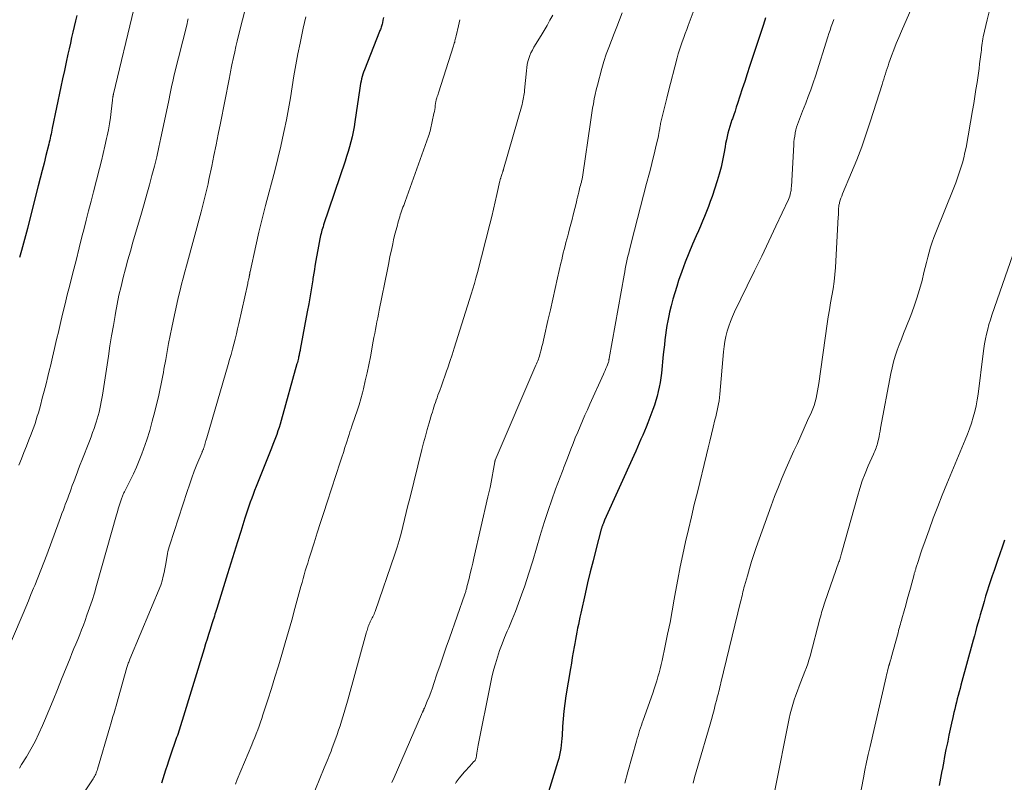
# Model space of a CAD drawing. Units: feet. Extents: x 1914997 to 1920014, y 509990 to 515001.
# Drawn here: x 1915534 to 1915666, y 510445 to 510547 of the extents above; entities that cross this region are included whole.
import ezdxf

# ---------------------------------------------------------------- set-up
doc = ezdxf.new("R2010")
doc.units = ezdxf.units.FT
doc.header["$LTSCALE"] = 100
doc.header["$MEASUREMENT"] = 0
doc.layers.add('CONTOUR INDEX', color=32, linetype='Continuous', lineweight=25)
doc.layers.add('CONTOUR INTERMEDIATE', color=40, linetype='Continuous', lineweight=15)

msp = doc.modelspace()

# ---------------------------------------------------------------- linework, layer by layer
at = {"layer": 'CONTOUR INDEX', "flags": 128}
for points, elevation in [([(1915541.91, 510547.55), (1915541.74, 510546.8), (1915541.56, 510546.06), (1915541.39, 510545.31), (1915541.22, 510544.56), (1915541.06, 510543.81), (1915540.89, 510543.07), (1915540.73, 510542.36), (1915540.49, 510541.25), (1915540.25, 510540.15), (1915540.02, 510539.04), (1915539.79, 510537.94), (1915538.63, 510532.42), (1915538.58, 510532.15), (1915538.52, 510531.87), (1915538.46, 510531.6), (1915538.4, 510531.33), (1915538.34, 510531.06), (1915538.28, 510530.78), (1915538.21, 510530.51), (1915538.15, 510530.24), (1915537.77, 510528.73), (1915537.52, 510527.71), (1915537.26, 510526.69), (1915537, 510525.66), (1915536.74, 510524.64), (1915535.53, 510519.88), (1915535.28, 510518.9), (1915535.02, 510517.92), (1915534.76, 510516.95), (1915534.5, 510515.97), (1915534.22, 510515)], 920), ([(1915583.1, 510547.25), (1915583.03, 510546.91), (1915582.96, 510546.54), (1915582.92, 510546.39), (1915582.89, 510546.24), (1915582.84, 510546.09), (1915582.8, 510545.95), (1915582.75, 510545.8), (1915582.7, 510545.65), (1915582.64, 510545.51), (1915582.59, 510545.37), (1915580.54, 510540.24), (1915580.43, 510539.94), (1915580.32, 510539.64), (1915580.24, 510539.33), (1915580.16, 510539.02), (1915580.09, 510538.71), (1915580.03, 510538.4), (1915579.97, 510538.09), (1915579.92, 510537.77), (1915579.28, 510533.24), (1915579.17, 510532.56), (1915579.04, 510531.89), (1915578.9, 510531.23), (1915578.73, 510530.57), (1915578.55, 510529.91), (1915578.36, 510529.26), (1915578.16, 510528.61), (1915577.95, 510527.96), (1915575.06, 510519.39), (1915574.99, 510519.16), (1915574.91, 510518.93), (1915574.85, 510518.7), (1915574.78, 510518.47), (1915574.72, 510518.24), (1915574.66, 510518), (1915574.61, 510517.77), (1915574.56, 510517.53), (1915574.29, 510516.07), (1915574.11, 510515.1), (1915573.95, 510514.13), (1915573.79, 510513.16), (1915573.64, 510512.19), (1915573.61, 510512), (1915573.44, 510510.93), (1915573.26, 510509.86), (1915573.08, 510508.8), (1915572.88, 510507.73), (1915571.92, 510502.67), (1915571.9, 510502.54), (1915571.87, 510502.41), (1915571.85, 510502.28), (1915571.82, 510502.15), (1915571.79, 510502.02), (1915571.77, 510501.89), (1915571.74, 510501.77), (1915571.71, 510501.64), (1915571.68, 510501.51), (1915571.63, 510501.31), (1915571.59, 510501.12), (1915571.54, 510500.93), (1915571.49, 510500.74), (1915569.37, 510493.12), (1915569.23, 510492.65), (1915569.09, 510492.18), (1915568.93, 510491.72), (1915568.77, 510491.25), (1915568.6, 510490.79), (1915568.42, 510490.33), (1915568.25, 510489.88), (1915568.07, 510489.42), (1915566, 510484.25), (1915565.8, 510483.73), (1915565.6, 510483.2), (1915565.41, 510482.68), (1915565.22, 510482.15), (1915565.04, 510481.61), (1915564.86, 510481.08), (1915564.69, 510480.55), (1915564.51, 510480.01), (1915563.95, 510478.23), (1915563.5, 510476.8), (1915563.05, 510475.37), (1915562.61, 510473.94), (1915562.16, 510472.51), (1915560.72, 510467.86), (1915560.64, 510467.6), (1915560.56, 510467.34), (1915560.48, 510467.09), (1915560.4, 510466.83), (1915560.32, 510466.57), (1915560.23, 510466.32), (1915560.15, 510466.06), (1915560.07, 510465.81), (1915559.82, 510465.03), (1915559.61, 510464.39), (1915559.41, 510463.74), (1915559.21, 510463.1), (1915559.01, 510462.45), (1915556.06, 510452.82), (1915555.97, 510452.53), (1915555.88, 510452.24), (1915555.8, 510451.95), (1915555.71, 510451.67), (1915555.61, 510451.38), (1915555.52, 510451.09), (1915555.43, 510450.81), (1915555.33, 510450.52), (1915554.43, 510447.91), (1915554.24, 510447.33), (1915554.04, 510446.75), (1915553.85, 510446.16), (1915553.67, 510445.57), (1915553.49, 510444.98), (1915553.31, 510444.39)], 900), ([(1915634.41, 510547.22), (1915634.32, 510546.93), (1915634.22, 510546.63), (1915634.13, 510546.34), (1915632.27, 510540.68), (1915631.94, 510539.68), (1915631.62, 510538.69), (1915631.29, 510537.69), (1915630.97, 510536.69), (1915630.66, 510535.73), (1915630.49, 510535.21), (1915630.32, 510534.69), (1915630.14, 510534.18), (1915629.96, 510533.66), (1915629.91, 510533.52), (1915629.75, 510533.08), (1915629.61, 510532.63), (1915629.48, 510532.18), (1915629.36, 510531.73), (1915629.26, 510531.27), (1915629.16, 510530.81), (1915629.06, 510530.35), (1915628.98, 510529.89), (1915628.82, 510528.97), (1915628.64, 510528.05), (1915628.44, 510527.14), (1915628.19, 510526.24), (1915627.92, 510525.34), (1915627.23, 510523.21), (1915627, 510522.54), (1915626.76, 510521.87), (1915626.51, 510521.21), (1915626.24, 510520.55), (1915625.96, 510519.9), (1915625.68, 510519.25), (1915625.4, 510518.6), (1915625.12, 510517.95), (1915624.62, 510516.81), (1915624.12, 510515.6), (1915623.64, 510514.38), (1915623.18, 510513.15), (1915622.75, 510511.91), (1915622.49, 510511.14), (1915622.22, 510510.28), (1915621.97, 510509.41), (1915621.74, 510508.54), (1915621.54, 510507.66), (1915621.43, 510507.17), (1915621.3, 510506.53), (1915621.18, 510505.89), (1915621.08, 510505.24), (1915620.99, 510504.59), (1915620.91, 510503.94), (1915620.83, 510503.29), (1915620.76, 510502.64), (1915620.69, 510501.99), (1915620.43, 510499.49), (1915620.35, 510498.86), (1915620.26, 510498.24), (1915620.15, 510497.62), (1915620.02, 510497.01), (1915619.87, 510496.4), (1915619.69, 510495.8), (1915619.5, 510495.2), (1915619.29, 510494.61), (1915618.59, 510492.79), (1915618.37, 510492.24), (1915618.15, 510491.69), (1915617.92, 510491.14), (1915617.69, 510490.6), (1915617.46, 510490.06), (1915617.22, 510489.52), (1915616.98, 510488.98), (1915616.74, 510488.44), (1915612.8, 510479.71), (1915612.75, 510479.59), (1915612.7, 510479.47), (1915612.65, 510479.35), (1915612.6, 510479.23), (1915612.56, 510479.15), (1915612.53, 510479.07), (1915612.5, 510478.99), (1915612.47, 510478.91), (1915612.45, 510478.83), (1915612.42, 510478.75), (1915612.4, 510478.67), (1915612.38, 510478.59), (1915612.35, 510478.51), (1915611.63, 510475.73), (1915611.25, 510474.26), (1915610.88, 510472.79), (1915610.53, 510471.31), (1915610.19, 510469.83), (1915609.6, 510467.22), (1915609.49, 510466.72), (1915609.38, 510466.21), (1915609.28, 510465.71), (1915609.18, 510465.2), (1915609.09, 510464.7), (1915609, 510464.19), (1915608.91, 510463.69), (1915608.81, 510463.18), (1915608.73, 510462.73), (1915608.6, 510462), (1915608.47, 510461.27), (1915608.34, 510460.54), (1915608.22, 510459.81), (1915607.61, 510456.11), (1915607.46, 510455.09), (1915607.33, 510454.06), (1915607.23, 510453.03), (1915607.16, 510452), (1915607.1, 510450.82), (1915607.07, 510450.38), (1915607.03, 510449.93), (1915606.98, 510449.49), (1915606.92, 510449.04), (1915606.85, 510448.6), (1915606.76, 510448.17), (1915606.65, 510447.73), (1915606.53, 510447.3), (1915603.53, 510437.53)], 880), ([(1915666.51, 510477.03), (1915666.2, 510476.11), (1915665.58, 510474.33), (1915665.34, 510473.64), (1915665.11, 510472.95), (1915664.87, 510472.27), (1915664.64, 510471.58), (1915664.41, 510470.89), (1915664.19, 510470.2), (1915663.97, 510469.5), (1915663.76, 510468.8), (1915663.58, 510468.17), (1915663.41, 510467.6), (1915663.25, 510467.03), (1915663.09, 510466.46), (1915662.93, 510465.89), (1915662.77, 510465.31), (1915662.62, 510464.74), (1915662.46, 510464.17), (1915662.3, 510463.59), (1915660.66, 510457.56), (1915660.54, 510457.11), (1915660.42, 510456.65), (1915660.29, 510456.19), (1915660.17, 510455.72), (1915660.05, 510455.26), (1915659.94, 510454.8), (1915659.83, 510454.34), (1915659.72, 510453.88), (1915659.57, 510453.23), (1915659.39, 510452.44), (1915659.22, 510451.65), (1915659.05, 510450.86), (1915658.89, 510450.06), (1915658.84, 510449.82), (1915658.65, 510448.91), (1915658.47, 510447.99), (1915658.3, 510447.07), (1915658.12, 510446.16), (1915658.1, 510446.05), (1915657.92, 510445.07), (1915657.74, 510444.1)], 860)]:
    msp.add_lwpolyline(points, dxfattribs=dict(at, elevation=elevation))
at = {"layer": 'CONTOUR INTERMEDIATE', "flags": 128}
for points, elevation in [([(1915549.58, 510548.39), (1915546.85, 510537.03), (1915546.84, 510536.97), (1915546.83, 510536.92), (1915546.82, 510536.87), (1915546.81, 510536.82), (1915546.8, 510536.76), (1915546.79, 510536.71), (1915546.78, 510536.66), (1915546.77, 510536.6), (1915546.76, 510536.52), (1915546.74, 510536.43), (1915546.73, 510536.33), (1915546.72, 510536.24), (1915546.71, 510536.14), (1915546.54, 510534.66), (1915546.44, 510533.83), (1915546.31, 510533), (1915546.16, 510532.18), (1915546, 510531.36), (1915545.92, 510530.99), (1915545.69, 510529.99), (1915545.46, 510528.99), (1915545.22, 510527.99), (1915544.97, 510527), (1915544.16, 510523.84), (1915543.84, 510522.57), (1915543.51, 510521.3), (1915543.19, 510520.02), (1915542.86, 510518.75), (1915542.66, 510517.97), (1915542.24, 510516.31), (1915541.82, 510514.64), (1915541.4, 510512.98), (1915540.98, 510511.31), (1915540.65, 510510.01), (1915540.35, 510508.81), (1915540.06, 510507.61), (1915539.77, 510506.41), (1915539.49, 510505.2), (1915539.49, 510505.18), (1915539.21, 510503.99), (1915538.94, 510502.8), (1915538.65, 510501.61), (1915538.37, 510500.42), (1915538.27, 510499.99), (1915538.03, 510499.02), (1915537.79, 510498.05), (1915537.54, 510497.08), (1915537.29, 510496.11), (1915537.04, 510495.15), (1915536.9, 510494.66), (1915536.77, 510494.17), (1915536.62, 510493.69), (1915536.47, 510493.2), (1915536.32, 510492.72), (1915536.15, 510492.24), (1915535.98, 510491.77), (1915535.8, 510491.29), (1915535.5, 510490.53), (1915535.16, 510489.68), (1915534.83, 510488.83), (1915534.48, 510487.98), (1915534.14, 510487.13)], 916), ([(1915564.72, 510549.05), (1915563.66, 510544.83), (1915563.48, 510544.1), (1915563.3, 510543.37), (1915563.13, 510542.64), (1915562.97, 510541.91), (1915562.75, 510540.92), (1915562.7, 510540.68), (1915562.65, 510540.44), (1915562.6, 510540.19), (1915562.55, 510539.95), (1915562.51, 510539.7), (1915562.46, 510539.46), (1915562.42, 510539.22), (1915562.37, 510538.97), (1915561.21, 510533.05), (1915560.92, 510531.61), (1915560.63, 510530.16), (1915560.34, 510528.72), (1915560.04, 510527.28), (1915559.67, 510525.49), (1915559.55, 510524.94), (1915559.43, 510524.4), (1915559.3, 510523.86), (1915559.17, 510523.32), (1915559.03, 510522.78), (1915558.9, 510522.24), (1915558.75, 510521.7), (1915558.61, 510521.16), (1915556.64, 510513.9), (1915556.42, 510513.08), (1915556.2, 510512.26), (1915555.99, 510511.44), (1915555.79, 510510.62), (1915555.59, 510509.79), (1915555.4, 510508.96), (1915555.22, 510508.13), (1915555.04, 510507.3), (1915554.69, 510505.62), (1915554.48, 510504.55), (1915554.26, 510503.47), (1915554.06, 510502.39), (1915553.86, 510501.31), (1915553.63, 510500.02), (1915553.55, 510499.58), (1915553.47, 510499.15), (1915553.39, 510498.71), (1915553.3, 510498.27), (1915553.22, 510497.84), (1915553.13, 510497.4), (1915553.03, 510496.97), (1915552.93, 510496.54), (1915552.39, 510494.32), (1915552.06, 510493.04), (1915551.71, 510491.78), (1915551.31, 510490.53), (1915550.88, 510489.28), (1915550.65, 510488.65), (1915550.3, 510487.74), (1915549.93, 510486.83), (1915549.52, 510485.94), (1915549.1, 510485.06), (1915548.32, 510483.54), (1915548.26, 510483.42), (1915548.21, 510483.31), (1915548.15, 510483.19), (1915548.1, 510483.07), (1915548.04, 510482.95), (1915548, 510482.83), (1915547.95, 510482.71), (1915547.91, 510482.58), (1915547.74, 510482.04), (1915547.62, 510481.64), (1915547.5, 510481.24), (1915547.38, 510480.84), (1915547.26, 510480.44), (1915544.58, 510470.95), (1915544.28, 510469.94), (1915543.97, 510468.94), (1915543.64, 510467.95), (1915543.29, 510466.95), (1915543.04, 510466.26), (1915542.81, 510465.62), (1915542.56, 510464.99), (1915542.31, 510464.35), (1915542.05, 510463.72), (1915541.79, 510463.09), (1915541.53, 510462.47), (1915541.27, 510461.83), (1915541.01, 510461.2), (1915539.88, 510458.37), (1915539.31, 510456.97), (1915538.73, 510455.56), (1915538.15, 510454.16), (1915537.57, 510452.76), (1915537.31, 510452.14), (1915536.83, 510451.06), (1915536.31, 510450), (1915535.75, 510448.97), (1915535.16, 510447.95), (1915534.51, 510446.89), (1915534.21, 510446.42)], 908), ([(1915624.82, 510548.34), (1915624.03, 510546.18), (1915623.83, 510545.64), (1915623.63, 510545.1), (1915623.43, 510544.56), (1915623.23, 510544.02), (1915623.04, 510543.48), (1915622.86, 510542.93), (1915622.7, 510542.38), (1915622.54, 510541.83), (1915621.34, 510537.17), (1915621.16, 510536.45), (1915620.98, 510535.73), (1915620.8, 510535.01), (1915620.63, 510534.29), (1915620.33, 510533.01), (1915620.31, 510532.93), (1915620.29, 510532.85), (1915620.27, 510532.77), (1915620.26, 510532.69), (1915620.25, 510532.61), (1915620.23, 510532.53), (1915620.22, 510532.45), (1915620.2, 510532.37), (1915620.14, 510531.96), (1915620.09, 510531.68), (1915620.04, 510531.4), (1915619.98, 510531.12), (1915619.92, 510530.85), (1915619.66, 510529.73), (1915619.46, 510528.9), (1915619.25, 510528.06), (1915619.04, 510527.23), (1915618.82, 510526.4), (1915618.43, 510524.95), (1915618.02, 510523.39), (1915617.61, 510521.83), (1915617.21, 510520.27), (1915616.81, 510518.71), (1915616.15, 510516.04), (1915616.04, 510515.62), (1915615.94, 510515.2), (1915615.85, 510514.78), (1915615.76, 510514.36), (1915615.67, 510513.93), (1915615.58, 510513.51), (1915615.5, 510513.09), (1915615.42, 510512.66), (1915613.41, 510501.43), (1915613.4, 510501.41), (1915613.4, 510501.4), (1915613.4, 510501.38), (1915613.4, 510501.36), (1915613.39, 510501.3), (1915613.38, 510501.29), (1915613.38, 510501.27), (1915613.38, 510501.26), (1915613.38, 510501.24), (1915613.36, 510501.06), (1915613.33, 510500.94), (1915613.1, 510500.39), (1915612.99, 510500.12), (1915612.87, 510499.86), (1915612.76, 510499.59), (1915612.64, 510499.33), (1915610.83, 510495.32), (1915610.49, 510494.57), (1915610.16, 510493.82), (1915609.83, 510493.07), (1915609.51, 510492.31), (1915609.19, 510491.56), (1915608.87, 510490.8), (1915608.57, 510490.04), (1915608.27, 510489.27), (1915607.81, 510488.04), (1915607.72, 510487.83), (1915607.64, 510487.61), (1915607.55, 510487.39), (1915607.47, 510487.17), (1915607.39, 510486.96), (1915607.3, 510486.74), (1915607.22, 510486.52), (1915607.14, 510486.3), (1915606.23, 510483.88), (1915605.71, 510482.45), (1915605.21, 510481.01), (1915604.74, 510479.56), (1915604.3, 510478.1), (1915604.17, 510477.65), (1915603.67, 510475.96), (1915603.15, 510474.28), (1915602.62, 510472.6), (1915602.07, 510470.93), (1915601.65, 510469.69), (1915601.26, 510468.57), (1915600.84, 510467.46), (1915600.4, 510466.37), (1915599.94, 510465.28), (1915599.73, 510464.82), (1915599.37, 510463.96), (1915599.03, 510463.1), (1915598.71, 510462.22), (1915598.41, 510461.34), (1915598.14, 510460.45), (1915597.9, 510459.56), (1915597.68, 510458.66), (1915597.48, 510457.75), (1915595.83, 510449.49), (1915595.78, 510449.23), (1915595.73, 510448.96), (1915595.69, 510448.69), (1915595.65, 510448.42), (1915595.61, 510448.11), (1915595.59, 510448), (1915595.57, 510447.89), (1915595.54, 510447.78), (1915595.5, 510447.67), (1915595.45, 510447.56), (1915595.4, 510447.46), (1915595.34, 510447.37), (1915595.26, 510447.29), (1915594.94, 510446.95), (1915594.71, 510446.69), (1915594.47, 510446.44), (1915594.24, 510446.18), (1915594.01, 510445.92), (1915593.29, 510445.08), (1915593.14, 510444.9), (1915593, 510444.72), (1915592.88, 510444.53), (1915592.76, 510444.33)], 884), ([(1915654.39, 510549.34), (1915652.67, 510545.41), (1915652.32, 510544.59), (1915651.98, 510543.77), (1915651.66, 510542.94), (1915651.35, 510542.11), (1915650.99, 510541.14), (1915650.87, 510540.79), (1915650.74, 510540.43), (1915650.63, 510540.07), (1915650.51, 510539.71), (1915650.4, 510539.35), (1915650.29, 510538.99), (1915650.18, 510538.63), (1915650.06, 510538.27), (1915648.52, 510533.38), (1915647.94, 510531.62), (1915647.33, 510529.87), (1915646.66, 510528.14), (1915645.97, 510526.42), (1915644.76, 510523.56), (1915644.65, 510523.28), (1915644.55, 510523), (1915644.46, 510522.72), (1915644.37, 510522.43), (1915644.33, 510522.29), (1915644.28, 510522.07), (1915644.24, 510521.85), (1915644.22, 510521.63), (1915644.21, 510521.4), (1915644.21, 510521.18), (1915644.21, 510520.95), (1915644.2, 510520.72), (1915644.19, 510520.5), (1915643.8, 510513.68), (1915643.73, 510512.73), (1915643.63, 510511.78), (1915643.49, 510510.83), (1915643.33, 510509.89), (1915643.16, 510508.95), (1915643, 510508.01), (1915642.85, 510507.06), (1915642.71, 510506.12), (1915641.58, 510498.1), (1915641.5, 510497.6), (1915641.41, 510497.11), (1915641.31, 510496.61), (1915641.21, 510496.12), (1915641.08, 510495.63), (1915640.93, 510495.15), (1915640.76, 510494.68), (1915640.57, 510494.22), (1915640.07, 510493.1), (1915639.61, 510492.08), (1915639.15, 510491.07), (1915638.7, 510490.05), (1915638.24, 510489.03), (1915637.21, 510486.73), (1915636.66, 510485.47), (1915636.14, 510484.21), (1915635.64, 510482.93), (1915635.17, 510481.65), (1915633.17, 510476.04), (1915632.85, 510475.11), (1915632.54, 510474.17), (1915632.25, 510473.22), (1915631.98, 510472.27), (1915631.59, 510470.9), (1915631.52, 510470.63), (1915631.45, 510470.37), (1915631.38, 510470.1), (1915631.32, 510469.83), (1915631.26, 510469.55), (1915631.19, 510469.28), (1915631.13, 510469.01), (1915631.06, 510468.74), (1915628.43, 510457.88), (1915628.36, 510457.6), (1915628.29, 510457.32), (1915628.22, 510457.04), (1915628.15, 510456.76), (1915628.08, 510456.49), (1915628.01, 510456.21), (1915627.94, 510455.93), (1915627.87, 510455.65), (1915627.67, 510454.91), (1915627.5, 510454.25), (1915627.32, 510453.6), (1915627.14, 510452.96), (1915626.96, 510452.31), (1915625.31, 510446.66), (1915625.1, 510445.9), (1915624.89, 510445.14), (1915624.69, 510444.38)], 872), ([(1915664.52, 510548.38), (1915664.16, 510546.96), (1915663.66, 510544.69), (1915663.6, 510544.4), (1915663.54, 510544.1), (1915663.5, 510543.8), (1915663.47, 510543.5), (1915663.44, 510543.2), (1915663.41, 510542.89), (1915663.37, 510542.59), (1915663.34, 510542.29), (1915663.25, 510541.65), (1915663.17, 510541.03), (1915663.09, 510540.41), (1915663.01, 510539.79), (1915662.92, 510539.17), (1915662.82, 510538.52), (1915662.68, 510537.58), (1915662.54, 510536.64), (1915662.38, 510535.7), (1915662.22, 510534.76), (1915661.34, 510529.81), (1915661.2, 510529.12), (1915661.05, 510528.42), (1915660.86, 510527.74), (1915660.66, 510527.06), (1915660.44, 510526.38), (1915660.21, 510525.71), (1915659.96, 510525.04), (1915659.71, 510524.38), (1915657.29, 510518.37), (1915657.04, 510517.71), (1915656.81, 510517.06), (1915656.59, 510516.39), (1915656.4, 510515.72), (1915656.21, 510515.05), (1915656.03, 510514.37), (1915655.86, 510513.69), (1915655.69, 510513.02), (1915655.43, 510511.95), (1915655.11, 510510.74), (1915654.75, 510509.55), (1915654.35, 510508.37), (1915653.91, 510507.21), (1915653.26, 510505.59), (1915652.96, 510504.83), (1915652.66, 510504.07), (1915652.38, 510503.31), (1915652.1, 510502.55), (1915651.84, 510501.78), (1915651.61, 510501.01), (1915651.41, 510500.22), (1915651.25, 510499.43), (1915649.87, 510492.09), (1915649.8, 510491.71), (1915649.73, 510491.33), (1915649.66, 510490.96), (1915649.58, 510490.58), (1915649.51, 510490.26), (1915649.46, 510490.05), (1915649.4, 510489.84), (1915649.34, 510489.63), (1915649.26, 510489.43), (1915649.17, 510489.22), (1915649.09, 510489.02), (1915649, 510488.82), (1915648.92, 510488.62), (1915648.21, 510487.02), (1915647.8, 510486.02), (1915647.41, 510485), (1915647.07, 510483.97), (1915646.75, 510482.93), (1915644.67, 510475.44), (1915644.62, 510475.28), (1915644.58, 510475.11), (1915644.53, 510474.95), (1915644.48, 510474.78), (1915644.43, 510474.62), (1915644.38, 510474.46), (1915644.33, 510474.29), (1915644.27, 510474.13), (1915642.36, 510468.7), (1915642.27, 510468.43), (1915642.18, 510468.15), (1915642.1, 510467.87), (1915642.02, 510467.6), (1915641.94, 510467.32), (1915641.87, 510467.04), (1915641.79, 510466.76), (1915641.72, 510466.48), (1915640.39, 510461.46), (1915640.24, 510460.94), (1915640.08, 510460.43), (1915639.9, 510459.92), (1915639.71, 510459.41), (1915639.15, 510458.02), (1915638.92, 510457.41), (1915638.69, 510456.81), (1915638.47, 510456.2), (1915638.26, 510455.58), (1915638.07, 510454.96), (1915637.89, 510454.34), (1915637.74, 510453.71), (1915637.6, 510453.08), (1915635.68, 510443.42)], 868), ([(1915556.89, 510547.09), (1915556.81, 510546.76), (1915556.73, 510546.43), (1915555.02, 510539.57), (1915554.91, 510539.11), (1915554.8, 510538.66), (1915554.7, 510538.19), (1915554.6, 510537.73), (1915554.51, 510537.27), (1915554.41, 510536.81), (1915554.31, 510536.35), (1915554.22, 510535.89), (1915553.21, 510531.11), (1915552.94, 510529.83), (1915552.65, 510528.56), (1915552.34, 510527.29), (1915552.02, 510526.03), (1915551.69, 510524.77), (1915551.34, 510523.51), (1915550.99, 510522.25), (1915550.62, 510521), (1915549.46, 510517.06), (1915549.12, 510515.88), (1915548.78, 510514.7), (1915548.46, 510513.51), (1915548.15, 510512.33), (1915547.86, 510511.14), (1915547.59, 510509.94), (1915547.35, 510508.74), (1915547.12, 510507.54), (1915547.07, 510507.23), (1915546.83, 510505.87), (1915546.6, 510504.5), (1915546.38, 510503.14), (1915546.17, 510501.77), (1915545.37, 510496.53), (1915545.29, 510496.07), (1915545.21, 510495.61), (1915545.12, 510495.15), (1915545.02, 510494.69), (1915544.92, 510494.24), (1915544.8, 510493.79), (1915544.66, 510493.34), (1915544.52, 510492.89), (1915544.44, 510492.63), (1915544.24, 510492.06), (1915544.04, 510491.49), (1915543.83, 510490.92), (1915543.61, 510490.36), (1915542.6, 510487.76), (1915542.38, 510487.2), (1915542.16, 510486.64), (1915541.95, 510486.08), (1915541.74, 510485.51), (1915541.64, 510485.24), (1915541.48, 510484.81), (1915541.32, 510484.39), (1915541.17, 510483.96), (1915541.01, 510483.54), (1915540.85, 510483.11), (1915540.7, 510482.69), (1915540.54, 510482.26), (1915540.38, 510481.83), (1915540.31, 510481.65), (1915540.12, 510481.14), (1915539.93, 510480.62), (1915539.74, 510480.11), (1915539.55, 510479.59), (1915537.89, 510475.09), (1915537.5, 510474.04), (1915537.1, 510473.01), (1915536.69, 510471.97), (1915536.27, 510470.94), (1915536.12, 510470.59), (1915535.77, 510469.74), (1915535.42, 510468.89), (1915535.06, 510468.03), (1915534.7, 510467.18), (1915532, 510460.79)], 912), ([(1915572.67, 510547.34), (1915572.49, 510546.59), (1915572.32, 510545.83), (1915571.9, 510543.83), (1915571.6, 510542.37), (1915571.32, 510540.9), (1915571.07, 510539.43), (1915570.83, 510537.96), (1915570.6, 510536.48), (1915570.35, 510535.01), (1915570.07, 510533.54), (1915569.77, 510532.08), (1915569.68, 510531.66), (1915569.31, 510529.99), (1915568.92, 510528.32), (1915568.51, 510526.66), (1915568.07, 510525.01), (1915567.76, 510523.83), (1915567.28, 510522.03), (1915566.82, 510520.22), (1915566.39, 510518.41), (1915565.97, 510516.6), (1915565.2, 510513.1), (1915565.18, 510513.03), (1915565.17, 510512.96), (1915565.15, 510512.89), (1915565.14, 510512.82), (1915565.14, 510512.78), (1915565.13, 510512.73), (1915565.12, 510512.68), (1915565.11, 510512.63), (1915565.1, 510512.58), (1915565.09, 510512.53), (1915565.08, 510512.48), (1915565.07, 510512.42), (1915565.06, 510512.37), (1915565.01, 510512.17), (1915564.98, 510512.01), (1915564.94, 510511.86), (1915564.91, 510511.7), (1915564.87, 510511.55), (1915563.67, 510506.14), (1915563.51, 510505.45), (1915563.35, 510504.75), (1915563.18, 510504.06), (1915563.01, 510503.38), (1915562.83, 510502.69), (1915562.64, 510502), (1915562.45, 510501.32), (1915562.25, 510500.63), (1915559.37, 510490.79), (1915559.33, 510490.66), (1915559.29, 510490.54), (1915559.26, 510490.41), (1915559.22, 510490.28), (1915559.21, 510490.22), (1915559.18, 510490.12), (1915559.15, 510490.03), (1915559.13, 510489.93), (1915559.1, 510489.83), (1915559.1, 510489.82), (1915559.08, 510489.73), (1915559.05, 510489.64), (1915559.02, 510489.55), (1915558.99, 510489.47), (1915558.98, 510489.44), (1915558.95, 510489.37), (1915558.93, 510489.29), (1915558.89, 510489.22), (1915558.86, 510489.15), (1915558.83, 510489.08), (1915558.8, 510489.01), (1915558.77, 510488.94), (1915558.74, 510488.86), (1915558.06, 510487.22), (1915557.7, 510486.32), (1915557.36, 510485.42), (1915557.04, 510484.5), (1915556.73, 510483.59), (1915554.4, 510476.42), (1915554.31, 510476.13), (1915554.23, 510475.84), (1915554.16, 510475.54), (1915554.1, 510475.24), (1915553.91, 510474.14), (1915553.83, 510473.66), (1915553.74, 510473.18), (1915553.64, 510472.71), (1915553.54, 510472.23), (1915553.4, 510471.58), (1915553.36, 510471.43), (1915553.32, 510471.28), (1915553.27, 510471.13), (1915553.21, 510470.99), (1915549.06, 510461.06), (1915549.01, 510460.92), (1915548.95, 510460.78), (1915548.9, 510460.64), (1915548.84, 510460.5), (1915548.79, 510460.36), (1915548.75, 510460.21), (1915548.7, 510460.07), (1915548.66, 510459.93), (1915547.48, 510455.77), (1915547.34, 510455.29), (1915547.2, 510454.8), (1915547.06, 510454.32), (1915546.92, 510453.83), (1915546.77, 510453.35), (1915546.63, 510452.87), (1915546.49, 510452.38), (1915546.35, 510451.9), (1915544.7, 510446.27), (1915544.65, 510446.11), (1915544.59, 510445.94), (1915544.53, 510445.78), (1915544.46, 510445.61), (1915544.39, 510445.45), (1915544.31, 510445.3), (1915544.22, 510445.15), (1915544.13, 510445), (1915540.87, 510440.1)], 904), ([(1915593.36, 510546.97), (1915593.17, 510546.14), (1915592.87, 510544.8), (1915592.83, 510544.64), (1915592.79, 510544.47), (1915592.75, 510544.3), (1915592.71, 510544.14), (1915592.67, 510543.97), (1915592.62, 510543.81), (1915592.57, 510543.65), (1915592.52, 510543.48), (1915590.5, 510537.15), (1915590.44, 510536.98), (1915590.39, 510536.81), (1915590.34, 510536.65), (1915590.28, 510536.48), (1915590.19, 510536.19), (1915590.18, 510536.17), (1915590.18, 510536.15), (1915590.17, 510536.13), (1915590.17, 510536.11), (1915590.15, 510536.04), (1915590.14, 510536.02), (1915590.14, 510536), (1915590.14, 510535.98), (1915590.13, 510535.96), (1915590.07, 510535.46), (1915590.03, 510535.19), (1915589.99, 510534.92), (1915589.94, 510534.66), (1915589.88, 510534.39), (1915589.42, 510532.24), (1915589.37, 510532.01), (1915589.31, 510531.78), (1915589.24, 510531.55), (1915589.16, 510531.32), (1915586.01, 510522.54), (1915585.92, 510522.28), (1915585.82, 510522.03), (1915585.73, 510521.77), (1915585.64, 510521.51), (1915585.55, 510521.25), (1915585.46, 510521), (1915585.37, 510520.74), (1915585.3, 510520.48), (1915585.1, 510519.8), (1915584.93, 510519.2), (1915584.76, 510518.6), (1915584.61, 510517.99), (1915584.47, 510517.39), (1915584.36, 510516.88), (1915584.17, 510516.02), (1915583.98, 510515.16), (1915583.81, 510514.3), (1915583.63, 510513.43), (1915582.54, 510507.96), (1915582.44, 510507.43), (1915582.34, 510506.91), (1915582.23, 510506.39), (1915582.13, 510505.86), (1915582.03, 510505.34), (1915581.93, 510504.81), (1915581.83, 510504.29), (1915581.73, 510503.76), (1915581.35, 510501.68), (1915581.13, 510500.6), (1915580.91, 510499.52), (1915580.66, 510498.44), (1915580.41, 510497.37), (1915580.28, 510496.86), (1915580.06, 510496.05), (1915579.83, 510495.24), (1915579.58, 510494.44), (1915579.31, 510493.64), (1915578.87, 510492.37), (1915578.81, 510492.21), (1915578.76, 510492.05), (1915578.71, 510491.9), (1915578.65, 510491.74), (1915578.6, 510491.58), (1915578.55, 510491.42), (1915578.49, 510491.26), (1915578.44, 510491.1), (1915578.13, 510490.12), (1915577.93, 510489.48), (1915577.72, 510488.83), (1915577.51, 510488.18), (1915577.3, 510487.54), (1915575.53, 510482.13), (1915575.09, 510480.77), (1915574.65, 510479.41), (1915574.22, 510478.05), (1915573.78, 510476.69), (1915573.25, 510475.01), (1915573.09, 510474.49), (1915572.93, 510473.97), (1915572.77, 510473.44), (1915572.61, 510472.92), (1915572.46, 510472.4), (1915572.31, 510471.88), (1915572.17, 510471.35), (1915572.02, 510470.83), (1915571.21, 510467.85), (1915570.79, 510466.31), (1915570.35, 510464.77), (1915569.91, 510463.23), (1915569.46, 510461.69), (1915569, 510460.15), (1915568.54, 510458.63), (1915568.06, 510457.11), (1915567.57, 510455.6), (1915566.92, 510453.59), (1915566.75, 510453.08), (1915566.58, 510452.57), (1915566.4, 510452.06), (1915566.22, 510451.55), (1915566.03, 510451.04), (1915565.83, 510450.54), (1915565.63, 510450.04), (1915565.43, 510449.54), (1915563.48, 510444.87), (1915563.23, 510444.26)], 896), ([(1915605.84, 510547.58), (1915605.46, 510546.89), (1915605.07, 510546.2), (1915604.67, 510545.53), (1915604.27, 510544.85), (1915603.3, 510543.26), (1915603.1, 510542.9), (1915602.91, 510542.53), (1915602.76, 510542.14), (1915602.62, 510541.75), (1915602.51, 510541.35), (1915602.42, 510540.94), (1915602.35, 510540.53), (1915602.3, 510540.12), (1915602.06, 510537.49), (1915602.04, 510537.25), (1915602.01, 510537.01), (1915601.97, 510536.77), (1915601.93, 510536.53), (1915601.89, 510536.3), (1915601.84, 510536.06), (1915601.78, 510535.83), (1915601.72, 510535.6), (1915599.23, 510526.88), (1915599.21, 510526.81), (1915599.19, 510526.74), (1915599.17, 510526.67), (1915599.15, 510526.6), (1915599.13, 510526.53), (1915599.11, 510526.46), (1915599.08, 510526.39), (1915599.06, 510526.32), (1915598.92, 510525.92), (1915598.9, 510525.85), (1915598.87, 510525.78), (1915598.85, 510525.7), (1915598.82, 510525.63), (1915598.8, 510525.56), (1915598.78, 510525.48), (1915598.76, 510525.41), (1915598.75, 510525.33), (1915598.35, 510523.49), (1915598.13, 510522.49), (1915597.9, 510521.5), (1915597.66, 510520.51), (1915597.41, 510519.52), (1915595.73, 510512.99), (1915595.53, 510512.26), (1915595.33, 510511.53), (1915595.12, 510510.81), (1915594.9, 510510.09), (1915592.89, 510503.7), (1915592.61, 510502.82), (1915592.32, 510501.94), (1915592.03, 510501.06), (1915591.74, 510500.19), (1915591.58, 510499.73), (1915591.36, 510499.09), (1915591.13, 510498.44), (1915590.9, 510497.8), (1915590.67, 510497.15), (1915590.43, 510496.51), (1915590.32, 510496.19), (1915590.2, 510495.87), (1915590.09, 510495.54), (1915589.98, 510495.22), (1915589.87, 510494.9), (1915589.77, 510494.58), (1915589.67, 510494.25), (1915589.57, 510493.92), (1915589.23, 510492.79), (1915588.98, 510491.9), (1915588.73, 510491.01), (1915588.49, 510490.11), (1915588.26, 510489.21), (1915586.63, 510482.65), (1915586.39, 510481.72), (1915586.17, 510480.78), (1915585.94, 510479.83), (1915585.72, 510478.89), (1915585.49, 510477.95), (1915585.23, 510477.02), (1915584.95, 510476.1), (1915584.65, 510475.18), (1915581.97, 510467.44), (1915581.91, 510467.27), (1915581.84, 510467.1), (1915581.76, 510466.93), (1915581.67, 510466.76), (1915581.59, 510466.59), (1915581.5, 510466.43), (1915581.42, 510466.26), (1915581.34, 510466.09), (1915581.27, 510465.95), (1915581.2, 510465.78), (1915581.13, 510465.61), (1915581.06, 510465.43), (1915581, 510465.25), (1915580.95, 510465.07), (1915580.9, 510464.89), (1915580.85, 510464.71), (1915580.8, 510464.53), (1915578.37, 510455.71), (1915578.2, 510455.11), (1915578.03, 510454.51), (1915577.85, 510453.91), (1915577.67, 510453.31), (1915577.49, 510452.71), (1915577.29, 510452.12), (1915577.09, 510451.53), (1915576.88, 510450.94), (1915576.19, 510449.02), (1915576.07, 510448.7), (1915575.94, 510448.37), (1915575.82, 510448.05), (1915575.69, 510447.73), (1915575.55, 510447.41), (1915575.42, 510447.09), (1915575.29, 510446.76), (1915575.16, 510446.44), (1915572.8, 510440.73)], 892), ([(1915615.17, 510547.89), (1915614.82, 510546.96), (1915614.46, 510546.03), (1915614.09, 510545.1), (1915613.72, 510544.18), (1915613.36, 510543.25), (1915613.02, 510542.32), (1915612.72, 510541.37), (1915612.44, 510540.41), (1915611.84, 510538.17), (1915611.68, 510537.55), (1915611.54, 510536.94), (1915611.41, 510536.32), (1915611.3, 510535.69), (1915611.2, 510535.07), (1915611.11, 510534.44), (1915611.01, 510533.82), (1915610.92, 510533.19), (1915609.89, 510526.15), (1915609.87, 510526.02), (1915609.85, 510525.9), (1915609.83, 510525.78), (1915609.8, 510525.65), (1915609.77, 510525.53), (1915609.75, 510525.41), (1915609.72, 510525.28), (1915609.68, 510525.16), (1915609.63, 510524.94), (1915609.56, 510524.71), (1915609.5, 510524.48), (1915609.45, 510524.24), (1915609.39, 510524.01), (1915609.34, 510523.8), (1915609.26, 510523.46), (1915609.17, 510523.12), (1915609.09, 510522.78), (1915609.01, 510522.44), (1915608.59, 510520.75), (1915608.43, 510520.13), (1915608.27, 510519.51), (1915608.11, 510518.89), (1915607.94, 510518.27), (1915607.85, 510517.94), (1915607.73, 510517.48), (1915607.61, 510517.03), (1915607.49, 510516.57), (1915607.38, 510516.11), (1915607.26, 510515.65), (1915607.15, 510515.19), (1915607.04, 510514.73), (1915606.94, 510514.26), (1915606.5, 510512.31), (1915606.18, 510510.87), (1915605.86, 510509.43), (1915605.53, 510507.99), (1915605.2, 510506.55), (1915604.69, 510504.34), (1915604.59, 510503.91), (1915604.49, 510503.48), (1915604.38, 510503.05), (1915604.27, 510502.62), (1915604.17, 510502.19), (1915604.11, 510501.98), (1915604.05, 510501.77), (1915603.98, 510501.56), (1915603.91, 510501.35), (1915603.84, 510501.15), (1915603.76, 510500.94), (1915603.68, 510500.74), (1915603.59, 510500.54), (1915598.13, 510487.79), (1915598.12, 510487.77), (1915598.11, 510487.75), (1915598.11, 510487.73), (1915598.1, 510487.72), (1915598.08, 510487.64), (1915598.07, 510487.62), (1915598.07, 510487.6), (1915598.06, 510487.58), (1915598.06, 510487.56), (1915597.46, 510484.33), (1915597.42, 510484.14), (1915597.39, 510483.96), (1915597.35, 510483.78), (1915597.31, 510483.59), (1915597.27, 510483.41), (1915597.23, 510483.23), (1915597.18, 510483.05), (1915597.14, 510482.86), (1915595.26, 510474.63), (1915595.1, 510473.94), (1915594.94, 510473.25), (1915594.77, 510472.57), (1915594.6, 510471.88), (1915594.32, 510470.76), (1915594.29, 510470.64), (1915594.26, 510470.51), (1915594.22, 510470.39), (1915594.19, 510470.27), (1915594.15, 510470.15), (1915594.11, 510470.03), (1915594.07, 510469.91), (1915594.03, 510469.79), (1915591.96, 510463.88), (1915591.54, 510462.67), (1915591.12, 510461.45), (1915590.71, 510460.24), (1915590.29, 510459.02), (1915589.87, 510457.78), (1915589.67, 510457.19), (1915589.45, 510456.6), (1915589.23, 510456.01), (1915588.99, 510455.43), (1915588.6, 510454.48), (1915588.55, 510454.38), (1915588.51, 510454.27), (1915588.46, 510454.16), (1915588.42, 510454.06), (1915588.37, 510453.95), (1915588.32, 510453.85), (1915588.27, 510453.74), (1915588.23, 510453.64), (1915584.53, 510445.15), (1915584.24, 510444.47)], 888), ([(1915643.57, 510546.98), (1915643.41, 510546.52), (1915643.25, 510546.05), (1915643.09, 510545.58), (1915642.94, 510545.12), (1915642.78, 510544.65), (1915641.11, 510539.39), (1915640.81, 510538.48), (1915640.49, 510537.57), (1915640.16, 510536.66), (1915639.82, 510535.76), (1915639.4, 510534.68), (1915639.26, 510534.32), (1915639.12, 510533.97), (1915638.98, 510533.61), (1915638.83, 510533.25), (1915638.7, 510532.89), (1915638.58, 510532.53), (1915638.48, 510532.16), (1915638.4, 510531.78), (1915638.39, 510531.74), (1915638.33, 510531.34), (1915638.27, 510530.94), (1915638.23, 510530.54), (1915638.2, 510530.14), (1915637.89, 510524.55), (1915637.88, 510524.38), (1915637.86, 510524.21), (1915637.84, 510524.04), (1915637.81, 510523.87), (1915637.78, 510523.73), (1915637.73, 510523.49), (1915637.66, 510523.25), (1915637.58, 510523.02), (1915637.48, 510522.8), (1915635.8, 510519.23), (1915634.86, 510517.22), (1915633.9, 510515.22), (1915632.94, 510513.22), (1915631.97, 510511.22), (1915630.26, 510507.72), (1915629.97, 510507.08), (1915629.7, 510506.44), (1915629.47, 510505.78), (1915629.26, 510505.11), (1915629.09, 510504.43), (1915628.95, 510503.75), (1915628.84, 510503.06), (1915628.76, 510502.36), (1915628.28, 510496.65), (1915628.23, 510496.21), (1915628.18, 510495.78), (1915628.11, 510495.34), (1915628.02, 510494.91), (1915627.93, 510494.48), (1915627.83, 510494.06), (1915627.73, 510493.63), (1915627.63, 510493.2), (1915627.38, 510492.21), (1915627.15, 510491.29), (1915626.92, 510490.36), (1915626.7, 510489.44), (1915626.47, 510488.52), (1915625.26, 510483.5), (1915624.85, 510481.83), (1915624.46, 510480.16), (1915624.07, 510478.49), (1915623.69, 510476.82), (1915623.32, 510475.14), (1915622.97, 510473.46), (1915622.64, 510471.77), (1915622.33, 510470.09), (1915622.16, 510469.12), (1915621.88, 510467.55), (1915621.59, 510465.99), (1915621.27, 510464.43), (1915620.95, 510462.87), (1915620.52, 510460.88), (1915620.4, 510460.32), (1915620.27, 510459.77), (1915620.12, 510459.22), (1915619.96, 510458.67), (1915619.8, 510458.13), (1915619.63, 510457.59), (1915619.45, 510457.05), (1915619.26, 510456.51), (1915617.98, 510452.87), (1915617.86, 510452.52), (1915617.74, 510452.17), (1915617.62, 510451.82), (1915617.51, 510451.47), (1915617.4, 510451.12), (1915617.29, 510450.77), (1915617.19, 510450.41), (1915617.09, 510450.06), (1915615.94, 510445.92), (1915615.52, 510444.39)], 876), ([(1915669.07, 510519.48), (1915664.82, 510507.29), (1915664.62, 510506.66), (1915664.42, 510506.03), (1915664.25, 510505.38), (1915664.1, 510504.74), (1915663.97, 510504.09), (1915663.84, 510503.43), (1915663.74, 510502.78), (1915663.65, 510502.12), (1915662.96, 510496.68), (1915662.84, 510495.89), (1915662.69, 510495.1), (1915662.51, 510494.32), (1915662.3, 510493.55), (1915662.07, 510492.78), (1915661.81, 510492.02), (1915661.53, 510491.27), (1915661.24, 510490.53), (1915658.77, 510484.62), (1915658.15, 510483.09), (1915657.54, 510481.55), (1915656.95, 510480), (1915656.39, 510478.45), (1915655.67, 510476.45), (1915655.47, 510475.89), (1915655.28, 510475.33), (1915655.09, 510474.76), (1915654.91, 510474.2), (1915654.61, 510473.27), (1915654.58, 510473.17), (1915654.55, 510473.07), (1915654.52, 510472.97), (1915654.49, 510472.86), (1915654.46, 510472.76), (1915654.43, 510472.65), (1915654.4, 510472.55), (1915654.37, 510472.45), (1915653.88, 510470.61), (1915653.67, 510469.85), (1915653.46, 510469.08), (1915653.25, 510468.31), (1915653.03, 510467.55), (1915652.74, 510466.49), (1915652.67, 510466.25), (1915652.6, 510466.02), (1915652.54, 510465.78), (1915652.47, 510465.55), (1915652.4, 510465.32), (1915652.34, 510465.08), (1915652.27, 510464.85), (1915652.21, 510464.61), (1915651.3, 510461.25), (1915651.27, 510461.14), (1915651.24, 510461.02), (1915651.21, 510460.91), (1915651.17, 510460.8), (1915651.14, 510460.69), (1915651.12, 510460.63), (1915651.1, 510460.57), (1915651.08, 510460.51), (1915651.07, 510460.45), (1915651.05, 510460.38), (1915651.03, 510460.32), (1915651.01, 510460.26), (1915650.99, 510460.2), (1915650.87, 510459.78), (1915650.8, 510459.51), (1915650.73, 510459.24), (1915650.66, 510458.96), (1915650.6, 510458.69), (1915648.45, 510449.32), (1915648.22, 510448.27), (1915647.99, 510447.22), (1915647.77, 510446.16), (1915647.57, 510445.1), (1915646.78, 510440.96)], 864)]:
    msp.add_lwpolyline(points, dxfattribs=dict(at, elevation=elevation))

doc.saveas('drawing.dxf')
